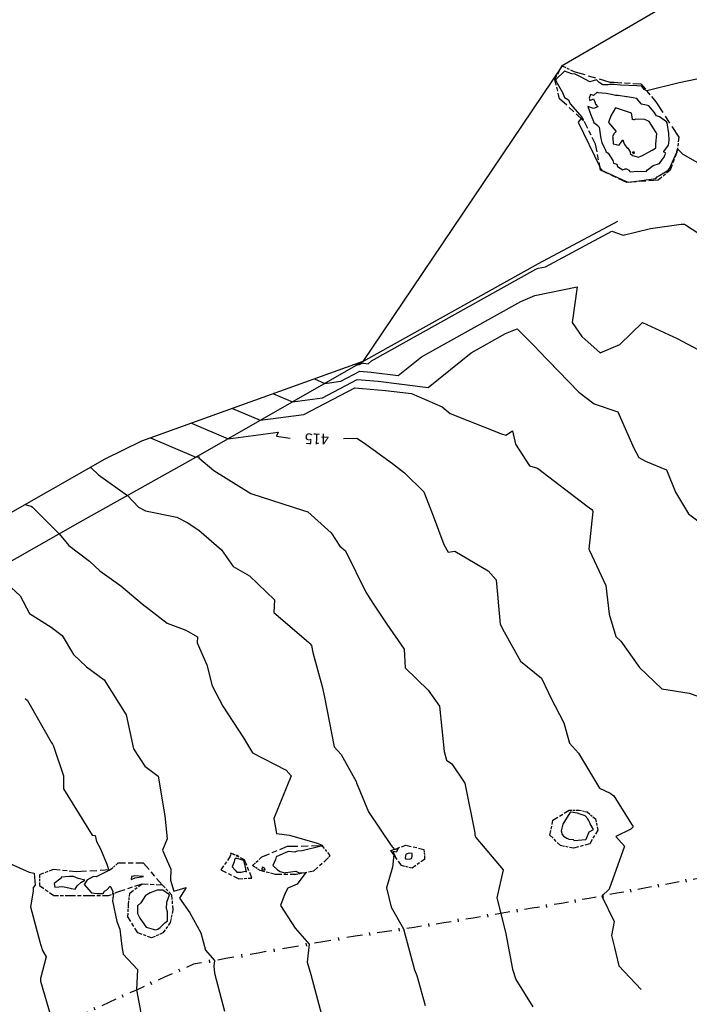
# Model space of a CAD drawing. Extents: x 413630 to 416068, y 379766 to 381267.
# Drawn here: x 414379 to 414488, y 380837 to 380997 of the extents above; entities that cross this region are included whole.
import ezdxf
from ezdxf.enums import TextEntityAlignment as Align

# ---------------------------------------------------------------- set-up
doc = ezdxf.new("R2010")
doc.units = 0
for name, pattern in [('2DEX', [0]), ('C_N', [0]), ('GEN', [0])]:
    doc.linetypes.add(name, pattern=pattern)
for name, color, linetype in [('CONTOURS_-_NORMAL', 254, 'CONTINUOUS'), ('CONTOURS_-_PROMINENT', 253, 'CONTINUOUS'), ('FENCE_FE_L', 16, 'CONTINUOUS'), ('GENERAL', 30, 'CONTINUOUS'), ('TOP_OF_BATTER', 4, 'CONTINUOUS'), ('UAV_EXTENTS', 5, 'CONTINUOUS')]:
    doc.layers.add(name, color=color, linetype=linetype)
doc.styles.add('MTP', font='cour.ttf')

# ---------------------------------------------------------------- blocks, each defined once
blk = doc.blocks.new('FE')
at = {"layer": 'FENCE_FE_L', "color": 0}
for p, q in [((0, 0), (0.25, 0)), ((0.5, 0.05), (0.5, -0.05)), ((0.75, 0), (1, 0))]:
    blk.add_line(p, q, dxfattribs=at)
blk = doc.blocks.new('TB')
at = {"layer": 'TOP_OF_BATTER', "color": 0}
for p, q in [((0, 0), (0.3, 0)), ((0.4, 0), (0.6, 0)), ((0.7, 0), (1, 0))]:
    blk.add_line(p, q, dxfattribs=at)

msp = doc.modelspace()

# ---------------------------------------------------------------- linework, layer by layer
at = {"layer": 'CONTOURS_-_NORMAL', "linetype": 'C_N'}
for points in [[(414472.239, 380981.642), (414472.57, 380980.849), (414472.645, 380980.687), (414473.292, 380980.209), (414473.315, 380980.087), (414473.5, 380979.922), (414473.685, 380978.802), (414473.782, 380978.083), (414473.92, 380977.413), (414474.379, 380976.504), (414474.385, 380976.502), (414474.427, 380976.43), (414474.662, 380975.887), (414474.97, 380975.654), (414475.734, 380974.469), (414475.859, 380974.065), (414476.379, 380973.891), (414476.471, 380973.487), (414477.37, 380972.952), (414477.719, 380973.138), (414477.97, 380973.116), (414478.346, 380972.887), (414478.447, 380972.764), (414478.57, 380972.65), (414479.828, 380972.765), (414481.145, 380972.712), (414481.408, 380972.933), (414482.322, 380973.673), (414483.37, 380974.009), (414483.829, 380974.722), (414484.084, 380975.042), (414484.224, 380975.35), (414484.36, 380975.677), (414484.017, 380975.91), (414484.049, 380975.966), (414484.839, 380977.004), (414484.929, 380977.81), (414484.877, 380978.887), (414484.613, 380980.623), (414484.62, 380980.624), (414484.515, 380980.789), (414484.462, 380980.795), (414483.37, 380981.599), (414482.853, 380981.758), (414482.459, 380982.343), (414481.578, 380983.413), (414480.97, 380983.57), (414480.379, 380983.678), (414480.362, 380983.679), (414480.339, 380983.702), (414479.667, 380984.618), (414479.033, 380984.697), (414478.053, 380984.846), (414477.955, 380984.872), (414476.574, 380985.083), (414476.17, 380985.092), (414475.491, 380985.261), (414474.64, 380985.428), (414473.312, 380985.534), (414473.206, 380985.56), (414473.097, 380985.56), (414472.57, 380985.06), (414472.061, 380985.227), (414471.844, 380984.645), (414471.97, 380984.287), (414472.57, 380984.546), (414472.764, 380984.075), (414472.904, 380983.687), (414473.287, 380983.209), (414472.57, 380982.957), (414471.625, 380983.304), (414472.201, 380981.764), (414472.239, 380981.642)], [(414482.743, 380976.54), (414482.77, 380977.12), (414482.886, 380978.887), (414482.845, 380978.962), (414482.811, 380979.051), (414481.67, 380980.862), (414480.97, 380981.168), (414479.406, 380981.208), (414479.225, 380981.123), (414479.095, 380981.137), (414478.878, 380981.141), (414478.927, 380981.287), (414478.771, 380982.221), (414476.178, 380983.075), (414475.395, 380981.781), (414475.019, 380980.699), (414475.019, 380980.654), (414476.268, 380979.236), (414475.922, 380978.887), (414475.652, 380978.369), (414475.729, 380978.207), (414475.792, 380977.198), (414476.27, 380977.087), (414476.643, 380976.96), (414476.831, 380977.026), (414476.82, 380977.087), (414476.982, 380977.299), (414477.233, 380977.687), (414477.37, 380977.841), (414477.437, 380977.687), (414477.44, 380977.617), (414477.637, 380977.087), (414477.97, 380976.666), (414478.174, 380976.487), (414478.537, 380975.92), (414478.553, 380975.887), (414478.57, 380975.61), (414478.952, 380975.287), (414479.17, 380975.231), (414479.87, 380975.037), (414480.435, 380975.222), (414482.154, 380976.179), (414482.688, 380976.487), (414482.743, 380976.54)], [(414479.17, 380975.587), (414478.93, 380975.887), (414479.158, 380975.899), (414479.226, 380975.887), (414479.17, 380975.587)], [(414433.701, 380941.248), (414433.956, 380941.139), (414434.358, 380941.193), (414434.825, 380941.438), (414435.107, 380941.414), (414435.774, 380941.333), (414436.355, 380941.797), (414463.173, 380956.764), (414463.524, 380956.907), (414464.713, 380957.157), (414475.576, 380962.964), (414477.437, 380962.29), (414481.863, 380963.383), (414486.901, 380964.087), (414487.434, 380964.095), (414493.521, 380960.151)], [(414427.017, 380938.848), (414428.696, 380938.127), (414431.34, 380938.483), (414434.417, 380940.1), (414436.277, 380939.939), (414440.67, 380939.405), (414444.492, 380942.462), (414460.694, 380951.504), (414463.003, 380952.443), (414469.891, 380953.894), (414469.065, 380948.05), (414470.676, 380945.785), (414473.664, 380943.129), (414476.881, 380944.492), (414480.58, 380948.069), (414486.22, 380945.451), (414489.706, 380943.611)], [(414420.332, 380936.448), (414423.436, 380935.115), (414428.322, 380935.774), (414434.008, 380938.762), (414437.446, 380938.463), (414445.567, 380937.477), (414452.63, 380943.126), (414458.214, 380946.243), (414460.133, 380947.023), (414463.319, 380943.823), (414463.389, 380943.724), (414463.564, 380943.569), (414470.205, 380936.689), (414472.682, 380934.786), (414476.536, 380933.476), (414479.173, 380927.583), (414479.975, 380926.057), (414481.077, 380925.442), (414484.476, 380924.014), (414485.97, 380920.403), (414488.076, 380916.854), (414492.715, 380913.392)], [(414413.647, 380934.048), (414418.176, 380932.103), (414425.305, 380933.064), (414433.6, 380937.423), (414438.616, 380936.988), (414442.839, 380936.475), (414447.867, 380934.299), (414449.188, 380933.242), (414457.547, 380929.906), (414458.266, 380929.669), (414459.353, 380930.38), (414459.829, 380928.196), (414462.121, 380924.705), (414463.441, 380924.284), (414471.543, 380918.082), (414472.324, 380917.537), (414472.385, 380917.419), (414472.417, 380917.402), (414472.449, 380917.238), (414471.811, 380911.068), (414471.942, 380910.889), (414474.604, 380905.185), (414475.109, 380900.469), (414476.218, 380896.841), (414477.01, 380896.075), (414480.072, 380891.804), (414483.734, 380888.31), (414488.175, 380887.624), (414489.602, 380887.086)], [(414400.277, 380929.248), (414407.656, 380926.079), (414408.183, 380926.15), (414408.133, 380926.009), (414410.62, 380923.937), (414416.657, 380920.194), (414425.253, 380917.415), (414425.97, 380917.158), (414429.759, 380913.741), (414431.156, 380911.555), (414432.075, 380910.821), (414435.425, 380904.099), (414436.566, 380902.287), (414438.823, 380898.837), (414441.654, 380894.786), (414441.806, 380891.728), (414445.593, 380888.118), (414447.417, 380885.49), (414448.194, 380878.076), (414448.567, 380876.669), (414449.432, 380876.066), (414451.57, 380872.905), (414453.214, 380864.846), (414453.202, 380864.471), (414453.362, 380864.05), (414457.815, 380858.801), (414456.82, 380854.203), (414457.453, 380851.673), (414458.237, 380848.366), (414459.352, 380842.601), (414459.915, 380840.883), (414462.676, 380836.438)], [(414390.379, 380924.422), (414390.583, 380924.371), (414391.776, 380923.2), (414396.532, 380919.854), (414398.278, 380917.957), (414399.472, 380917.365), (414404.539, 380916.329), (414406.257, 380915.412), (414408.141, 380914.213), (414411.857, 380910.966), (414413.754, 380908.237), (414416.425, 380906.727), (414420.508, 380902.814), (414420.418, 380900.747), (414426.034, 380895.904), (414426.27, 380895.698), (414426.517, 380895.391), (414426.74, 380894.212), (414428.285, 380888.698), (414428.664, 380886.923), (414430.243, 380878.834), (414431.372, 380877.579), (414433.83, 380873.217), (414433.862, 380872.954), (414435.846, 380868.226), (414439.57, 380862.745), (414440.073, 380862.13), (414440.242, 380862.179), (414440.715, 380862.281), (414440.371, 380861.686), (414439.831, 380861.757), (414440.194, 380860.985), (414440.005, 380861.218), (414439.753, 380859.208), (414438.762, 380855.839), (414439.532, 380852.678), (414441.562, 380849.146), (414443.346, 380842.481), (414443.732, 380841.546), (414445.118, 380836.657)], [(414379.752, 380918.367), (414380.773, 380918.108), (414380.994, 380917.937), (414385.366, 380913.584), (414386.936, 380911.707), (414390.308, 380909.14), (414391.98, 380907.547), (414395.428, 380905.111), (414398.894, 380902.149), (414403.004, 380899.01), (414406.05, 380897.863), (414407.912, 380896.813), (414407.904, 380895.809), (414409.465, 380892.201), (414410.34, 380888.778), (414412.081, 380885.48), (414415.456, 380880.307), (414416.937, 380877.861), (414422.433, 380875.016), (414423.222, 380874.092), (414420.406, 380867.153), (414420.851, 380864.718), (414422.947, 380864.417), (414427.477, 380863.143), (414428.284, 380862.805), (414428.302, 380862.629), (414428.281, 380862.567), (414428.146, 380862.639), (414425.04, 380861.887), (414424.282, 380861.825), (414424.032, 380861.764), (414423.821, 380861.664), (414422.77, 380861.756), (414422.338, 380861.622), (414420.771, 380860.886), (414420.641, 380860.475), (414420.205, 380859.487), (414420.97, 380858.788), (414421.403, 380858.504), (414422.17, 380858.3), (414422.373, 380858.355), (414423.997, 380858.593), (414424.536, 380858.289), (414425.605, 380858.331), (414424.194, 380856.442), (414422.691, 380855.776), (414422.183, 380854.872), (414421.456, 380852.947), (414423.85, 380849.279), (414426.182, 380846.662), (414425.808, 380843.717), (414426.414, 380841.693), (414428.592, 380833.539)], [(414376.838, 380905.496), (414379.007, 380903.479), (414380.488, 380900.608), (414384.022, 380898.383), (414385.869, 380897.034), (414387.706, 380893.9), (414389.808, 380891.923), (414392.699, 380889.766), (414396.289, 380884.085), (414397.483, 380878.527), (414399.31, 380875.699), (414401.536, 380874.057), (414402.627, 380867.575), (414403.002, 380863.86), (414402.207, 380861.982), (414403.58, 380858.888), (414403.546, 380857.082), (414404.069, 380855.315), (414406.059, 380855.889), (414404.973, 380854.174), (414406.705, 380851.794), (414408.463, 380848.537), (414409.222, 380845.68), (414410.728, 380843.99), (414410.612, 380843.071), (414410.733, 380841.928), (414412.358, 380835.738)], [(414442.949, 380861.477), (414442.47, 380861.487), (414441.97, 380861.323), (414441.948, 380861.309), (414441.935, 380861.287), (414441.851, 380860.746), (414441.905, 380860.58), (414442.027, 380860.572), (414442.57, 380860.536), (414442.914, 380860.687), (414442.983, 380861.08), (414442.949, 380861.477)], [(414377.305, 380859.841), (414380.467, 380858.427), (414381.254, 380858.258), (414381.416, 380856.301), (414381.13, 380855.885), (414381.096, 380855.318), (414380.662, 380852.779), (414382.202, 380847.058), (414382.385, 380846.495), (414382.646, 380845.629), (414383.241, 380844.581), (414382.291, 380841.048), (414382.33, 380840.615), (414384.002, 380834.867)], [(414414.101, 380858.739), (414414.378, 380858.399), (414414.816, 380858.409), (414415.08, 380858.397), (414415.724, 380858.58), (414415.916, 380858.488), (414415.593, 380859.904), (414415.492, 380860.233), (414415.477, 380860.331), (414414.411, 380860.646), (414414.106, 380860.614), (414413.951, 380860.434), (414413.913, 380860.113), (414413.6, 380859.275), (414414.101, 380858.739)], [(414397.158, 380857.687), (414397.084, 380857.201), (414397.757, 380857.5), (414399.137, 380857.687), (414397.668, 380857.825), (414397.501, 380857.756), (414397.158, 380857.687)], [(414418.989, 380858.722), (414418.87, 380859.037), (414418.57, 380859.245), (414418.409, 380858.968), (414418.433, 380858.815), (414418.989, 380858.722)], [(414402.613, 380850.151), (414403.034, 380850.453), (414403.052, 380851.941), (414402.869, 380852.462), (414402.954, 380853.518), (414403.355, 380854.694), (414402.275, 380855.495), (414401.334, 380855.465), (414400.198, 380855.059), (414399.667, 380854.7), (414399.427, 380854.574), (414398.659, 380853.378), (414398.156, 380852.898), (414398.156, 380852.887), (414398.152, 380852.851), (414398.135, 380851.687), (414398.515, 380850.923), (414398.904, 380850.376), (414399.556, 380849.431), (414400.696, 380849.129), (414401.034, 380848.984), (414401.439, 380849.094), (414401.48, 380849.132), (414401.827, 380849.37), (414402.613, 380850.151)]]:
    msp.add_lwpolyline(points, dxfattribs=at)
at = {"layer": 'CONTOURS_-_PROMINENT'}
for points in [[(414498.353, 380989.576), (414486.573, 380987.145), (414481.271, 380985.826), (414480.86, 380986.073), (414480.478, 380986.612), (414479.672, 380986.649), (414476.963, 380986.777), (414475.969, 380986.872), (414475.574, 380986.861), (414475.158, 380986.88), (414474.97, 380986.808), (414474.072, 380986.838), (414473.512, 380987.202), (414473.088, 380987.642), (414471.983, 380987.294), (414471.966, 380987.291), (414470.557, 380988.061), (414469.582, 380988.562), (414469.017, 380988.603), (414467.836, 380989.07), (414466.418, 380987.705), (414466.428, 380987.489), (414467.529, 380985.572), (414467.85, 380984.753), (414468.466, 380984.355), (414468.781, 380983.737), (414470.701, 380981.494), (414470.799, 380981.403), (414470.834, 380981.308), (414470.903, 380981.091), (414470.828, 380981.137), (414470.553, 380981.306), (414470.095, 380980.714), (414473.629, 380973.448), (414473.68, 380973.184), (414473.89, 380973.049), (414473.904, 380972.896), (414476.476, 380971.714), (414477.802, 380971.118), (414478.256, 380970.972), (414480.053, 380971.149), (414482.722, 380971.553), (414482.951, 380971.827), (414483.37, 380972.042), (414484.735, 380972.897), (414484.953, 380973.17), (414486.16, 380975.828), (414486.17, 380975.851), (414486.158, 380975.889), (414486.176, 380975.887), (414486.261, 380976.38), (414487.158, 380975.503), (414507.569, 380963.91)], [(414406.962, 380931.648), (414412.916, 380929.091), (414421.081, 380930.192), (414420.833, 380929.495), (414423.035, 380929.208)], [(414431.786, 380929.122), (414433.962, 380929.184), (414435.029, 380928.468), (414439.75, 380925.076), (414441.744, 380923.522), (414444.89, 380920.439), (414446.428, 380916.502), (414448.121, 380911.836), (414448.823, 380910.581), (414449.926, 380910.768), (414455.366, 380907.55), (414456.697, 380906.085), (414457.321, 380898.843), (414457.98, 380897.602), (414460.675, 380892.824), (414464.096, 380890.061), (414465.212, 380887.647), (414465.577, 380886.938), (414467.746, 380882.747), (414468.676, 380879.438), (414470.1, 380877.843), (414473.539, 380872.105), (414475.273, 380871.267), (414475.917, 380870.835), (414479.026, 380865.817), (414478.688, 380865.405), (414476.204, 380864.204), (414477.646, 380862.637), (414475.151, 380855.621), (414473.929, 380854.507), (414475.929, 380850.343), (414475.512, 380848.06), (414475.998, 380846.123), (414476.712, 380843.149), (414480.339, 380839.283)], [(414379.786, 380886.757), (414380.208, 380886.413), (414384.051, 380879.636), (414384.254, 380879.286), (414384.414, 380878.946), (414386.054, 380874.132), (414386.057, 380872.017), (414390.73, 380864.436), (414391.232, 380864.371), (414391.449, 380863.43), (414392.12, 380862.21), (414393.117, 380859.691), (414393.436, 380858.748), (414393.569, 380858.736), (414391.399, 380857.643), (414390.97, 380857.693), (414389.854, 380857.087), (414389.849, 380857.035), (414389.445, 380856.418), (414390.646, 380855.031), (414391.57, 380854.933), (414391.799, 380854.916), (414392.54, 380854.917), (414392.745, 380855.287), (414393.148, 380855.509), (414393.652, 380856.133), (414394.105, 380855.287), (414394.055, 380854.974), (414394.238, 380854.917), (414394.094, 380854.191), (414394.082, 380853.733), (414394.785, 380850.366), (414395.238, 380849.137), (414395.566, 380846.305), (414395.822, 380845.035), (414398.153, 380842.51), (414397.975, 380839.19), (414399.209, 380832.59)], [(414471.637, 380867.121), (414471.231, 380867.595), (414470.421, 380867.874), (414469.968, 380868.039), (414468.866, 380868.19), (414468.69, 380868.088), (414468.531, 380867.791), (414467.596, 380866.348), (414467.451, 380865.781), (414467.292, 380865.126), (414467.435, 380864.552), (414467.689, 380864.287), (414468.207, 380863.962), (414468.534, 380863.795), (414469.277, 380863.716), (414469.438, 380863.573), (414471.338, 380863.708), (414471.37, 380863.816), (414471.862, 380864.987), (414472.548, 380865.356), (414472.021, 380866.3), (414471.896, 380866.62), (414471.788, 380866.719), (414471.637, 380867.121)], [(414385.67, 380857.583), (414385.696, 380857.403), (414384.54, 380856.544), (414384.534, 380856.487), (414384.656, 380855.982), (414385.954, 380856.056), (414387.151, 380855.814), (414387.304, 380855.756), (414387.342, 380855.739), (414387.963, 380855.613), (414388.297, 380856.196), (414388.915, 380856.742), (414389.521, 380857.087), (414388.481, 380857.37), (414387.718, 380857.707), (414387.041, 380857.694), (414385.67, 380857.583)]]:
    msp.add_lwpolyline(points, dxfattribs=at)
at = {"layer": 'GENERAL', "color": 30, "linetype": 'GEN'}
msp.add_polyline3d([(414259.642, 380834.334, 428.585), (414267.761, 380840.471, 427.931), (414272.293, 380843.114, 427.579), (414280.696, 380847.457, 426.963), (414285.322, 380850.479, 426.562), (414289.854, 380854.066, 426.149), (414295.708, 380857.465, 425.672), (414303.072, 380862.753, 425.033), (414310.342, 380867.945, 424.273), (414318.65, 380873.61, 423.794), (414324.41, 380877.953, 423.356), (414337.628, 380885.978, 422.225), (414347.447, 380891.832, 421.412), (414359.343, 380898.819, 420.339), (414371.805, 380905.9, 419.307), (414388.8, 380915.53, 417.669), (414407.293, 380925.871, 416.069), (414434.898, 380941.678, 410.821), (414463.617, 380957.706, 410.821), (414476.529, 380964.608, 410.821)], dxfattribs=at)
at = {"layer": 'UAV_EXTENTS', "color": 5, "linetype": '2DEX'}
msp.add_polyline3d([(414632.206, 381138.046, 411.768), (414612.362, 381117.61, 411.657), (414584.818, 381093.323, 411.641), (414556.385, 381068.148, 412.297), (414532.098, 381039.715, 412.327), (414514.92, 381017.502, 411.286), (414467.454, 380989.916, 410.248), (414434.898, 380941.678, 410.821), (414398.793, 380928.715, 416.222), (414392.781, 380925.791, 416.774), (414365.374, 380910.173, 419.353), (414338.105, 380894.206, 421.826), (414324.41, 380877.953, 423.356)], dxfattribs=at)

# ---------------------------------------------------------------- block references
at = {"layer": 'FENCE_FE_L', "color": 7, "yscale": 5}
for p, xscale, rotation in [((414485.449, 380856.609, 414.311), 4.60076, 190.34235), ((414489.975, 380857.435, 414.04), 4.60076, 190.34235), ((414476.396, 380854.957, 414.852), 4.60076, 190.34235), ((414480.923, 380855.783, 414.581), 4.60174, 190.34235), ((414467.344, 380853.305, 415.394), 4.87197, 189.36759), ((414471.87, 380854.131, 415.123), 4.60076, 190.34235), ((414457.73, 380851.719, 415.983), 4.87197, 189.36759), ((414462.537, 380852.512, 415.688), 4.87197, 189.36759), ((414448.116, 380850.133, 416.572), 4.87748, 188.56755), ((414452.923, 380850.926, 416.277), 4.87197, 189.36759), ((414433.646, 380847.953, 417.517), 5.35129, 189.81086), ((414438.469, 380848.68, 417.202), 4.87748, 188.56755), ((414443.293, 380849.406, 416.887), 4.87832, 188.56755), ((414428.373, 380847.041, 417.858), 5.35129, 189.81086), ((414417.828, 380845.218, 418.541), 5.35129, 189.81086), ((414423.1, 380846.129, 418.199), 5.35013, 189.81086), ((414407.282, 380843.394, 419.223), 5.05702, 204.30588), ((414412.555, 380844.306, 418.882), 5.35129, 189.81086), ((414402.673, 380841.313, 419.608), 5.05743, 204.30588), ((414398.064, 380839.231, 419.993), 5.05611, 204.30588), ((414393.456, 380837.15, 420.377), 5.05743, 204.30588)]:
    msp.add_blockref('FE', p, dxfattribs=dict(at, xscale=xscale, rotation=rotation))
at = {"layer": 'TOP_OF_BATTER', "color": 7, "yscale": 10}
for p, xscale, rotation in [((414466.238, 380987.688, 410.032), 2.53824, 61.37513), ((414467.454, 380989.916, 410.248), 2.12921, 334.63846), ((414469.378, 380989.004, 410.194), 6.12217, 343.6638), ((414467.049, 380984.547, 410.45), 3.24401, 104.47747), ((414475.253, 380987.282, 410.152), 0.6221, 356.59027), ((414475.874, 380987.245, 410.149), 4.45201, 356.56174), ((414480.318, 380986.978, 410.129), 3.81258, 309.61508), ((414470.88, 380981.003, 409.958), 5.21886, 137.22856), ((414482.749, 380984.041, 409.8), 6.88379, 302.98828), ((414471.1, 380980.8, 409.93), 0.29935, 137.30143), ((414472.924, 380977.153, 409.582), 4.07769, 116.57133), ((414486.497, 380978.267, 409.941), 2.44993, 262.87208), ((414473.734, 380972.899, 410.062), 4.33043, 100.78058), ((414486.193, 380975.836, 410.017), 3.14117, 249.22833), ((414477.988, 380970.873, 410.122), 4.71181, 154.53352), ((414485.079, 380972.899, 410.145), 2.5166, 220.09999), ((414483.154, 380971.278, 410.299), 5.18185, 184.48266), ((414465.956, 380866.902, 415.913), 3.10587, 31.61234), ((414470.228, 380868.53, 415.324), 1.35793, 346.97692), ((414471.551, 380868.224, 415.406), 1.73136, 319.77919), ((414465.448, 380864.461, 415.754), 2.4933, 78.2439), ((414472.873, 380867.106, 415.423), 1.87569, 282.53212), ((414467.177, 380862.732, 415.855), 2.44518, 135), ((414473.28, 380865.275, 415.311), 2.59929, 239.4294), ((414418.452, 380860.901, 418.386), 4.51516, 22.51542), ((414422.623, 380862.63, 418.232), 5.59593, 1.04442), ((414428.218, 380862.732, 418.025), 2.09716, 309.07796), ((414439.509, 380861.918, 417.037), 2.60686, 20.54833), ((414441.95, 380862.833, 416.877), 3.03471, 346.43083), ((414469.313, 380862.325, 415.681), 2.17443, 169.212), ((414471.958, 380863.037, 415.111), 2.73915, 195.06616), ((414413.265, 380861.002, 418.484), 2.70875, 235.71153), ((414413.366, 380861.511, 418.584), 0.51892, 258.77668), ((414413.366, 380861.511, 418.584), 1.28705, 341.56505), ((414415.604, 380860.392, 418.083), 2.50216, 153.43495), ((414429.54, 380861.104, 417.631), 0.5086, 233.15263), ((414441.238, 380859.476, 416.908), 2.99212, 125.29949), ((414444.9, 380862.121, 416.67), 1.42765, 274.09705), ((414394.955, 380859.883, 419.855), 1.6562, 222.50407), ((414399.125, 380859.883, 419.7), 4.17, 180), ((414402.177, 380856.323, 419.212), 4.68917, 130.6066), ((414416.825, 380857.442, 418.454), 3.1927, 112.48458), ((414416.927, 380859.476, 418.445), 2.08716, 43.05851), ((414418.147, 380858.663, 418.113), 1.46607, 146.32077), ((414429.235, 380860.697, 417.723), 3.1683, 222.39047), ((414442.967, 380859.07, 416.891), 1.77603, 166.78534), ((414445.002, 380860.494, 416.808), 2.48375, 214.98257), ((414445.002, 380860.697, 416.807), 0.203, 270), ((414384.376, 380858.866, 420.693), 2.41782, 202.23706), ((414382.138, 380857.951, 420.993), 1.73, 270), ((414388.14, 380858.459, 420.338), 3.78594, 173.8286), ((414393.734, 380858.764, 419.981), 5.60231, 183.12083), ((414411.739, 380858.764, 418.824), 3.27571, 334.23285), ((414420.69, 380858.052, 418.219), 2.61537, 166.48978), ((414424.047, 380858.052, 418.116), 3.357, 180), ((414426.895, 380858.561, 417.904), 2.89313, 190.13303), ((414382.138, 380856.221, 420.924), 2.85004, 325.18914), ((414394.955, 380855.204, 419.844), 4.1818, 18.44361), ((414396.888, 380855.001, 419.8), 2.5428, 36.87891), ((414398.922, 380856.527, 419.268), 3.26139, 356.4138), ((414402.177, 380856.323, 419.212), 2.23065, 313.16527), ((414414.689, 380857.34, 418.523), 2.13843, 2.73396), ((414393.429, 380854.594, 420.176), 1.6434, 21.78846), ((414396.684, 380853.17, 419.649), 1.84233, 83.64264), ((414403.703, 380854.696, 419.073), 2.45042, 274.75199), ((414396.582, 380851.135, 419.749), 2.03755, 87.13057), ((414403.906, 380852.254, 419.202), 2.07432, 258.68465), ((414398.21, 380848.491, 419.67), 3.10502, 121.62201), ((414403.499, 380850.22, 419.198), 2.11609, 234.79282), ((414400.448, 380847.677, 419.448), 2.38144, 160.01278), ((414402.279, 380848.491, 419.324), 2.00379, 203.9683)]:
    msp.add_blockref('TB', p, dxfattribs=dict(at, xscale=xscale, rotation=rotation))
for p, xscale in [((414468.601, 380868.53, 415.187), 1.627), ((414384.478, 380854.594, 420.7), 2.644), ((414387.122, 380854.594, 420.532), 3.052), ((414390.174, 380854.594, 420.257), 3.255)]:
    msp.add_blockref('TB', p, dxfattribs=dict(at, xscale=xscale))

# ---------------------------------------------------------------- texts
at = {"layer": 'CONTOURS_-_PROMINENT', "style": 'MTP'}
msp.add_text('415', height=1.75, rotation=179.43663, dxfattribs=at).set_placement((414427.418, 380929.952, 415), align=Align.CENTER)

doc.saveas('drawing.dxf')
